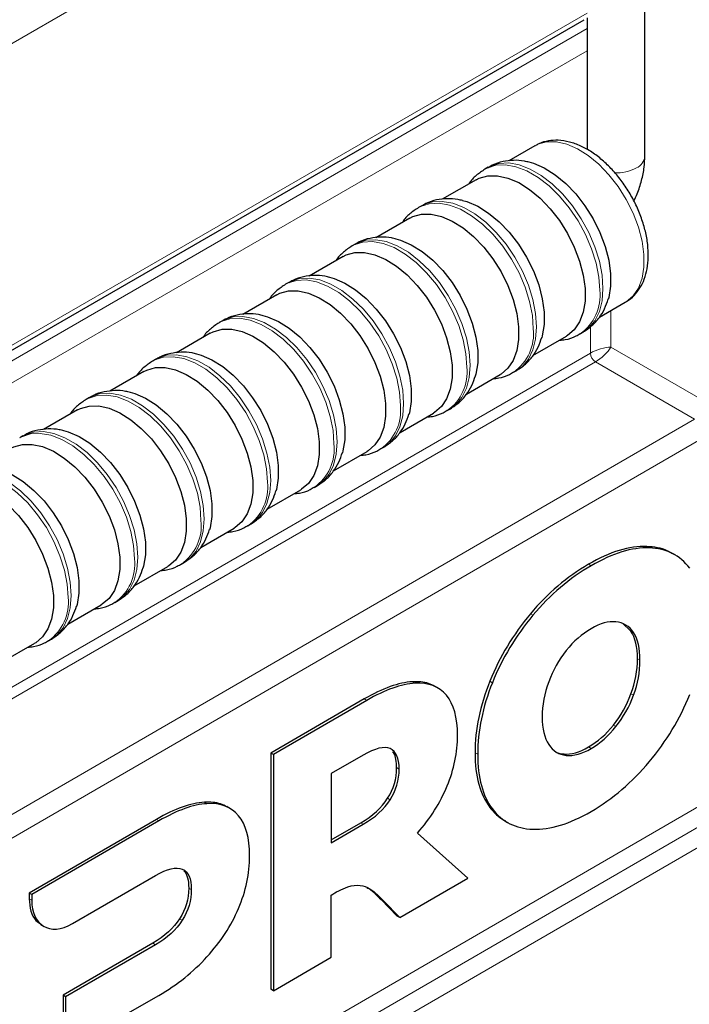
# Model space of a CAD drawing. Units: millimetres. Extents: x 0 to 210, y 0 to 297.
# Drawn here: x 168 to 177, y 135 to 149 of the extents above; entities that cross this region are included whole.
import ezdxf

# ---------------------------------------------------------------- set-up
doc = ezdxf.new("R2010")
doc.units = ezdxf.units.MM

msp = doc.modelspace()

# ---------------------------------------------------------------- linework, layer by layer
at = {"color": 8, "linetype": 'Continuous', "lineweight": 18}
for p, q in [((177.706, 154.103), (164.908, 146.715)), ((166.792, 143.63), (175.822, 148.843)), ((175.821, 148.628), (165.166, 142.477)), ((175.821, 148.628), (165.166, 142.477)), ((175.821, 148.323), (165.166, 142.172)), ((161.814, 128.864), (190.982, 145.761)), ((161.92, 128.644), (191.088, 145.542)), ((191.194, 145.323), (162.026, 128.425)), ((176.151, 144.727), (176.151, 144.223)), ((175.868, 144.141), (175.868, 144.504)), ((176.151, 144.223), (177.448, 143.474)), ((175.868, 144.141), (164.237, 137.427)), ((175.938, 144.019), (164.237, 137.264)), ((177.307, 143.229), (175.938, 144.019)), ((164.107, 135.582), (177.307, 143.229)), ((177.449, 142.984), (164.249, 135.337)), ((176.682, 141.447), (176.647, 141.467)), ((175.878, 141.2), (175.842, 141.22)), ((175.073, 140.515), (175.038, 140.535)), ((176.465, 140.275), (176.429, 140.295)), ((176.554, 139.894), (176.519, 139.914)), ((173.441, 139.576), (173.406, 139.597)), ((174.512, 139.583), (174.477, 139.604)), ((176.465, 139.409), (176.429, 139.429)), ((172.775, 139.338), (172.74, 139.358)), ((176.221, 138.976), (176.186, 138.996)), ((174.309, 138.593), (174.273, 138.613)), ((175.878, 138.673), (175.842, 138.694)), ((175.534, 138.578), (175.499, 138.598)), ((173.223, 138.388), (173.188, 138.409)), ((170.565, 137.91), (170.53, 137.931)), ((173.098, 137.964), (173.063, 137.984)), ((174.512, 137.838), (174.477, 137.858)), ((169.9, 137.672), (169.865, 137.692)), ((172.727, 137.625), (172.692, 137.645)), ((170.348, 136.723), (170.312, 136.743)), ((168.142, 136.575), (168.106, 136.596)), ((170.223, 136.298), (170.187, 136.318)), ((169.852, 135.959), (169.816, 135.98))]:
    msp.add_line(p, q, dxfattribs=at)
at = {"color": 7, "linetype": 'Continuous', "lineweight": 25}
for p, q in [((176.621, 146.865), (176.621, 151.682)), ((166.751, 143.539), (175.78, 148.751)), ((175.821, 148.777), (175.821, 146.956)), ((175.101, 147.008), (174.738, 146.798)), ((174.455, 146.71), (174.41, 146.684)), ((174.288, 146.539), (173.819, 146.268)), ((173.535, 146.179), (173.491, 146.154)), ((173.369, 146.008), (172.899, 145.737)), ((172.616, 145.649), (172.572, 145.623)), ((172.45, 145.478), (171.98, 145.206)), ((171.697, 145.118), (171.653, 145.092)), ((171.531, 144.947), (171.061, 144.676)), ((175.993, 144.637), (176.351, 144.843)), ((170.778, 144.587), (170.733, 144.562)), ((170.611, 144.416), (170.142, 144.145)), ((175.074, 144.106), (175.538, 144.374)), ((175.725, 144.407), (175.77, 144.432)), ((169.859, 144.057), (169.814, 144.031)), ((169.692, 143.886), (169.222, 143.614)), ((174.155, 143.575), (174.619, 143.843)), ((174.806, 143.876), (174.85, 143.902)), ((168.939, 143.526), (168.895, 143.5)), ((168.773, 143.355), (168.303, 143.084)), ((173.236, 143.045), (173.7, 143.312)), ((173.887, 143.345), (173.931, 143.371)), ((168.02, 142.995), (167.976, 142.97)), ((172.967, 142.815), (173.012, 142.84)), ((172.316, 142.514), (172.78, 142.782)), ((172.048, 142.284), (172.093, 142.31)), ((171.397, 141.983), (171.861, 142.251)), ((171.129, 141.753), (171.173, 141.779)), ((170.478, 141.453), (170.942, 141.72)), ((177.039, 141.35), (176.993, 141.376)), ((170.21, 141.223), (170.254, 141.248)), ((169.559, 140.922), (170.023, 141.19)), ((168.639, 140.391), (169.103, 140.659)), ((169.29, 140.692), (169.335, 140.718)), ((176.429, 140.295), (176.314, 140.404)), ((167.72, 139.861), (168.184, 140.128)), ((168.371, 140.161), (168.416, 140.187)), ((173.759, 139.51), (173.714, 139.536)), ((172.74, 139.358), (171.449, 138.61)), ((172.775, 139.338), (171.485, 138.59)), ((171.449, 138.61), (171.449, 135.344)), ((171.485, 138.59), (171.449, 138.61)), ((171.485, 138.59), (171.485, 135.324)), ((172.727, 138.582), (172.283, 138.325)), ((172.283, 138.325), (172.283, 137.368)), ((170.883, 137.844), (170.838, 137.87)), ((169.865, 137.692), (168.106, 136.674)), ((169.9, 137.672), (168.142, 136.653)), ((174.681, 137.674), (174.727, 137.648)), ((172.283, 137.409), (172.692, 137.645)), ((172.283, 137.368), (172.727, 137.625)), ((174.172, 136.88), (173.477, 137.504)), ((168.703, 136.251), (169.852, 136.916)), ((173.231, 136.335), (174.172, 136.88)), ((168.106, 136.674), (168.106, 136.596)), ((168.142, 136.653), (168.106, 136.674)), ((168.142, 136.653), (168.142, 136.575)), ((172.283, 135.786), (172.283, 136.644)), ((172.972, 136.587), (173.196, 136.356)), ((173.007, 136.566), (172.972, 136.587)), ((173.007, 136.566), (173.231, 136.335)), ((173.231, 136.335), (173.196, 136.356)), ((168.269, 136.237), (168.314, 136.211)), ((169.816, 135.98), (168.574, 135.26)), ((169.852, 135.959), (168.609, 135.24)), ((171.485, 135.324), (172.283, 135.786)), ((171.485, 135.324), (171.449, 135.344)), ((168.574, 135.26), (168.574, 133.678)), ((168.609, 135.24), (168.574, 135.26)), ((168.609, 135.24), (168.609, 133.658)), ((169.408, 134.974), (169.9, 135.259))]:
    msp.add_line(p, q, dxfattribs=at)
at = {"color": 8, "linetype": 'Continuous', "lineweight": 18, "flags": 128}
for points in [[(176.351, 144.843), (176.364, 144.851), (176.459, 144.931), (176.532, 145.04), (176.582, 145.175), (176.607, 145.331), (176.607, 145.504), (176.582, 145.689), (176.532, 145.881), (176.459, 146.075), (176.364, 146.264), (176.252, 146.443), (176.124, 146.607), (175.985, 146.752), (175.839, 146.873), (175.689, 146.967), (175.54, 147.031), (175.397, 147.063), (175.263, 147.062), (175.142, 147.029), (175.101, 147.008)], [(174.41, 146.684), (174.438, 146.699), (174.559, 146.738), (174.694, 146.744), (174.839, 146.718), (174.991, 146.66), (175.145, 146.571), (175.296, 146.455), (175.441, 146.313), (175.576, 146.151), (175.697, 145.972), (175.802, 145.781), (175.885, 145.584), (175.947, 145.386), (175.985, 145.193), (175.998, 145.009)], [(175.77, 144.432), (175.846, 144.488), (175.93, 144.588), (175.992, 144.715), (176.029, 144.865), (176.042, 145.034), (176.029, 145.218), (175.992, 145.412), (175.93, 145.61), (175.846, 145.807), (175.742, 145.998), (175.621, 146.176), (175.486, 146.339), (175.34, 146.48), (175.189, 146.597), (175.035, 146.686), (174.884, 146.744), (174.739, 146.77), (174.604, 146.764), (174.482, 146.725), (174.455, 146.71)], [(174.85, 143.902), (174.927, 143.957), (175.011, 144.057), (175.072, 144.184), (175.11, 144.334), (175.123, 144.504), (175.11, 144.688), (175.072, 144.881), (175.011, 145.079), (174.927, 145.276), (174.823, 145.467), (174.702, 145.646), (174.566, 145.808), (174.421, 145.95), (174.27, 146.066), (174.116, 146.155), (173.965, 146.213), (173.819, 146.239), (173.684, 146.233), (173.563, 146.194), (173.535, 146.179)], [(173.49, 146.153), (173.519, 146.168), (173.64, 146.207), (173.775, 146.214), (173.92, 146.188), (174.072, 146.129), (174.225, 146.041), (174.377, 145.924), (174.522, 145.783), (174.657, 145.62), (174.778, 145.441), (174.882, 145.251), (174.966, 145.054), (175.028, 144.856), (175.066, 144.662), (175.078, 144.478)], [(173.931, 143.371), (174.007, 143.427), (174.091, 143.527), (174.153, 143.654), (174.191, 143.804), (174.204, 143.973), (174.191, 144.157), (174.153, 144.351), (174.091, 144.549), (174.007, 144.746), (173.903, 144.936), (173.782, 145.115), (173.647, 145.278), (173.502, 145.419), (173.35, 145.536), (173.197, 145.624), (173.045, 145.683), (172.9, 145.709), (172.765, 145.702), (172.644, 145.663), (172.616, 145.649)], [(172.571, 145.623), (172.599, 145.638), (172.721, 145.677), (172.856, 145.683), (173.001, 145.657), (173.152, 145.599), (173.306, 145.51), (173.458, 145.393), (173.603, 145.252), (173.738, 145.09), (173.859, 144.911), (173.963, 144.72), (174.047, 144.523), (174.109, 144.325), (174.146, 144.131), (174.159, 143.947)], [(171.652, 145.092), (171.68, 145.107), (171.801, 145.146), (171.936, 145.152), (172.082, 145.126), (172.233, 145.068), (172.387, 144.979), (172.538, 144.863), (172.684, 144.721), (172.819, 144.559), (172.94, 144.38), (173.044, 144.189), (173.128, 143.992), (173.189, 143.794), (173.227, 143.601), (173.24, 143.417)], [(173.012, 142.84), (173.088, 142.896), (173.172, 142.996), (173.234, 143.123), (173.272, 143.273), (173.284, 143.442), (173.272, 143.626), (173.234, 143.82), (173.172, 144.018), (173.088, 144.215), (172.984, 144.406), (172.863, 144.585), (172.728, 144.747), (172.583, 144.888), (172.431, 145.005), (172.278, 145.094), (172.126, 145.152), (171.981, 145.178), (171.846, 145.172), (171.725, 145.133), (171.697, 145.118)], [(170.733, 144.561), (170.761, 144.576), (170.882, 144.615), (171.017, 144.622), (171.163, 144.596), (171.314, 144.537), (171.468, 144.449), (171.619, 144.332), (171.764, 144.191), (171.899, 144.028), (172.021, 143.849), (172.125, 143.659), (172.209, 143.462), (172.27, 143.264), (172.308, 143.07), (172.321, 142.886)], [(172.093, 142.31), (172.169, 142.365), (172.253, 142.465), (172.315, 142.592), (172.352, 142.742), (172.365, 142.912), (172.352, 143.096), (172.315, 143.289), (172.253, 143.487), (172.169, 143.684), (172.065, 143.875), (171.944, 144.054), (171.809, 144.216), (171.663, 144.358), (171.512, 144.474), (171.358, 144.563), (171.207, 144.621), (171.062, 144.647), (170.927, 144.641), (170.805, 144.602), (170.778, 144.587)], [(169.813, 144.031), (169.842, 144.046), (169.963, 144.085), (170.098, 144.091), (170.243, 144.065), (170.395, 144.007), (170.548, 143.918), (170.7, 143.801), (170.845, 143.66), (170.98, 143.498), (171.101, 143.319), (171.205, 143.128), (171.289, 142.931), (171.351, 142.733), (171.389, 142.539), (171.401, 142.355)], [(171.173, 141.779), (171.25, 141.835), (171.334, 141.935), (171.395, 142.062), (171.433, 142.212), (171.446, 142.381), (171.433, 142.565), (171.395, 142.759), (171.334, 142.957), (171.25, 143.154), (171.146, 143.344), (171.025, 143.523), (170.889, 143.686), (170.744, 143.827), (170.593, 143.944), (170.439, 144.032), (170.288, 144.091), (170.142, 144.117), (170.007, 144.11), (169.886, 144.071), (169.859, 144.057)], [(168.894, 143.5), (168.923, 143.515), (169.044, 143.554), (169.179, 143.56), (169.324, 143.534), (169.476, 143.476), (169.629, 143.387), (169.781, 143.271), (169.926, 143.129), (170.061, 142.967), (170.182, 142.788), (170.286, 142.597), (170.37, 142.4), (170.432, 142.202), (170.469, 142.009), (170.482, 141.825)], [(170.254, 141.248), (170.331, 141.304), (170.415, 141.404), (170.476, 141.531), (170.514, 141.681), (170.527, 141.85), (170.514, 142.034), (170.476, 142.228), (170.415, 142.426), (170.331, 142.623), (170.226, 142.814), (170.105, 142.993), (169.97, 143.155), (169.825, 143.296), (169.674, 143.413), (169.52, 143.502), (169.368, 143.56), (169.223, 143.586), (169.088, 143.58), (168.967, 143.541), (168.939, 143.526)], [(167.975, 142.969), (168.003, 142.984), (168.124, 143.023), (168.26, 143.03), (168.405, 143.004), (168.556, 142.945), (168.71, 142.857), (168.861, 142.74), (169.007, 142.599), (169.142, 142.436), (169.263, 142.257), (169.367, 142.067), (169.451, 141.87), (169.513, 141.672), (169.55, 141.478), (169.563, 141.294)], [(169.335, 140.718), (169.411, 140.773), (169.495, 140.873), (169.557, 141), (169.595, 141.15), (169.607, 141.32), (169.595, 141.504), (169.557, 141.697), (169.495, 141.895), (169.411, 142.092), (169.307, 142.283), (169.186, 142.462), (169.051, 142.624), (168.906, 142.766), (168.754, 142.882), (168.601, 142.971), (168.449, 143.029), (168.304, 143.055), (168.169, 143.049), (168.048, 143.01), (168.02, 142.995)], [(167.056, 142.439), (167.084, 142.454), (167.205, 142.493), (167.34, 142.499), (167.486, 142.473), (167.637, 142.415), (167.791, 142.326), (167.942, 142.209), (168.087, 142.068), (168.222, 141.906), (168.344, 141.727), (168.448, 141.536), (168.532, 141.339), (168.593, 141.141), (168.631, 140.947), (168.644, 140.763)], [(168.416, 140.187), (168.492, 140.243), (168.576, 140.343), (168.638, 140.47), (168.675, 140.62), (168.688, 140.789), (168.675, 140.973), (168.638, 141.167), (168.576, 141.365), (168.492, 141.562), (168.388, 141.752), (168.267, 141.931), (168.132, 142.094), (167.987, 142.235), (167.835, 142.352), (167.681, 142.44), (167.53, 142.499), (167.385, 142.525), (167.25, 142.518), (167.128, 142.479), (167.101, 142.465)]]:
    msp.add_lwpolyline(points, dxfattribs=at)
at = {"color": 7, "linetype": 'Continuous', "lineweight": 25, "flags": 128}
for points in [[(175.016, 146.784), (175.081, 146.766), (175.229, 146.702), (175.379, 146.608), (175.526, 146.487), (175.665, 146.342), (175.792, 146.178), (175.905, 145.998), (175.999, 145.809), (176.072, 145.616), (176.122, 145.424), (176.147, 145.239), (176.147, 145.065), (176.122, 144.909), (176.115, 144.883)], [(174.288, 146.539), (174.329, 146.56), (174.45, 146.593), (174.584, 146.594), (174.727, 146.562), (174.876, 146.498), (175.025, 146.404), (175.172, 146.283), (175.311, 146.138), (175.439, 145.974), (175.551, 145.794), (175.645, 145.605), (175.719, 145.412), (175.769, 145.22), (175.794, 145.034), (175.794, 144.861), (175.769, 144.705), (175.719, 144.571), (175.645, 144.462), (175.551, 144.382), (175.538, 144.374)], [(174.097, 146.253), (174.161, 146.235), (174.31, 146.171), (174.46, 146.077), (174.606, 145.956), (174.745, 145.811), (174.873, 145.647), (174.986, 145.468), (175.08, 145.279), (175.153, 145.085), (175.203, 144.893), (175.228, 144.708), (175.228, 144.535), (175.203, 144.379), (175.196, 144.353)], [(173.369, 146.008), (173.41, 146.029), (173.531, 146.062), (173.664, 146.063), (173.808, 146.031), (173.956, 145.967), (174.106, 145.873), (174.253, 145.752), (174.392, 145.607), (174.52, 145.443), (174.632, 145.264), (174.726, 145.074), (174.799, 144.881), (174.849, 144.689), (174.875, 144.504), (174.875, 144.331), (174.849, 144.175), (174.799, 144.04), (174.726, 143.931), (174.632, 143.851), (174.619, 143.843)], [(173.178, 145.723), (173.242, 145.704), (173.391, 145.64), (173.541, 145.547), (173.687, 145.426), (173.826, 145.281), (173.954, 145.116), (174.066, 144.937), (174.161, 144.748), (174.234, 144.555), (174.284, 144.362), (174.309, 144.177), (174.309, 144.004), (174.284, 143.848), (174.276, 143.822)], [(172.45, 145.478), (172.491, 145.498), (172.611, 145.532), (172.745, 145.532), (172.888, 145.5), (173.037, 145.436), (173.187, 145.343), (173.334, 145.221), (173.473, 145.077), (173.6, 144.912), (173.713, 144.733), (173.807, 144.544), (173.88, 144.35), (173.93, 144.158), (173.955, 143.973), (173.955, 143.8), (173.93, 143.644), (173.88, 143.51), (173.807, 143.401), (173.713, 143.32), (173.7, 143.312)], [(172.258, 145.192), (172.323, 145.174), (172.471, 145.11), (172.621, 145.016), (172.768, 144.895), (172.907, 144.75), (173.035, 144.586), (173.147, 144.406), (173.241, 144.217), (173.314, 144.024), (173.364, 143.832), (173.39, 143.647), (173.39, 143.473), (173.364, 143.317), (173.357, 143.291)], [(171.531, 144.947), (171.571, 144.968), (171.692, 145.001), (171.826, 145.002), (171.969, 144.97), (172.118, 144.906), (172.268, 144.812), (172.414, 144.691), (172.553, 144.546), (172.681, 144.382), (172.794, 144.202), (172.888, 144.013), (172.961, 143.82), (173.011, 143.628), (173.036, 143.442), (173.036, 143.269), (173.011, 143.113), (172.961, 142.979), (172.888, 142.87), (172.794, 142.79), (172.78, 142.782)], [(171.339, 144.661), (171.404, 144.643), (171.552, 144.579), (171.702, 144.485), (171.849, 144.364), (171.988, 144.219), (172.115, 144.055), (172.228, 143.876), (172.322, 143.687), (172.395, 143.493), (172.445, 143.301), (172.47, 143.116), (172.47, 142.943), (172.445, 142.787), (172.438, 142.761)], [(170.611, 144.416), (170.652, 144.437), (170.773, 144.47), (170.907, 144.471), (171.05, 144.439), (171.199, 144.375), (171.348, 144.281), (171.495, 144.16), (171.634, 144.015), (171.762, 143.851), (171.874, 143.672), (171.969, 143.482), (172.042, 143.289), (172.092, 143.097), (172.117, 142.912), (172.117, 142.739), (172.092, 142.583), (172.042, 142.448), (171.969, 142.339), (171.874, 142.259), (171.861, 142.251)], [(170.42, 144.131), (170.484, 144.112), (170.633, 144.048), (170.783, 143.955), (170.929, 143.834), (171.068, 143.689), (171.196, 143.524), (171.309, 143.345), (171.403, 143.156), (171.476, 142.963), (171.526, 142.77), (171.551, 142.585), (171.551, 142.412), (171.526, 142.256), (171.519, 142.23)], [(169.692, 143.886), (169.733, 143.906), (169.854, 143.94), (169.987, 143.94), (170.131, 143.908), (170.279, 143.844), (170.429, 143.751), (170.576, 143.63), (170.715, 143.485), (170.843, 143.32), (170.955, 143.141), (171.049, 142.952), (171.122, 142.758), (171.172, 142.566), (171.198, 142.381), (171.198, 142.208), (171.172, 142.052), (171.122, 141.918), (171.049, 141.809), (170.955, 141.728), (170.942, 141.72)], [(169.501, 143.6), (169.565, 143.582), (169.714, 143.518), (169.864, 143.424), (170.01, 143.303), (170.149, 143.158), (170.277, 142.994), (170.389, 142.814), (170.484, 142.625), (170.557, 142.432), (170.607, 142.24), (170.632, 142.055), (170.632, 141.881), (170.607, 141.725), (170.599, 141.699)], [(168.773, 143.355), (168.814, 143.376), (168.934, 143.409), (169.068, 143.41), (169.212, 143.378), (169.36, 143.314), (169.51, 143.22), (169.657, 143.099), (169.796, 142.954), (169.923, 142.79), (170.036, 142.61), (170.13, 142.421), (170.203, 142.228), (170.253, 142.036), (170.278, 141.85), (170.278, 141.677), (170.253, 141.521), (170.203, 141.387), (170.13, 141.278), (170.036, 141.198), (170.023, 141.19)], [(168.581, 143.069), (168.646, 143.051), (168.795, 142.987), (168.944, 142.893), (169.091, 142.772), (169.23, 142.627), (169.358, 142.463), (169.47, 142.284), (169.564, 142.095), (169.637, 141.901), (169.687, 141.709), (169.713, 141.524), (169.713, 141.351), (169.687, 141.195), (169.68, 141.169)], [(167.854, 142.824), (167.895, 142.845), (168.015, 142.878), (168.149, 142.879), (168.292, 142.847), (168.441, 142.783), (168.591, 142.689), (168.737, 142.568), (168.876, 142.423), (169.004, 142.259), (169.117, 142.08), (169.211, 141.89), (169.284, 141.697), (169.334, 141.505), (169.359, 141.32), (169.359, 141.147), (169.334, 140.991), (169.284, 140.856), (169.211, 140.747), (169.117, 140.667), (169.103, 140.659)], [(167.662, 142.539), (167.727, 142.52), (167.875, 142.456), (168.025, 142.363), (168.172, 142.242), (168.311, 142.097), (168.438, 141.932), (168.551, 141.753), (168.645, 141.564), (168.718, 141.371), (168.768, 141.178), (168.794, 140.993), (168.794, 140.82), (168.768, 140.664), (168.761, 140.638)], [(166.934, 142.294), (166.975, 142.314), (167.096, 142.348), (167.23, 142.348), (167.373, 142.316), (167.522, 142.252), (167.672, 142.159), (167.818, 142.038), (167.957, 141.893), (168.085, 141.728), (168.197, 141.549), (168.292, 141.36), (168.365, 141.166), (168.415, 140.974), (168.44, 140.789), (168.44, 140.616), (168.415, 140.46), (168.365, 140.326), (168.292, 140.217), (168.197, 140.136), (168.184, 140.128)]]:
    msp.add_lwpolyline(points, dxfattribs=at)
at = {"color": 8, "linetype": 'Continuous', "lineweight": 18}
for centre, radius, start, end in [((176.426, 146.881), 0.196, 293.5055, 355.1744), ((176.229, 147.224), 0.591, 267.2422, 297.7586), ((175.351, 144.939), 0.651, 305.3262, 6.1934), ((174.431, 144.408), 0.651, 305.3262, 6.1934), ((176.021, 144.148), 0.154, 182.6055, 237.3945), ((173.512, 143.877), 0.651, 305.3262, 6.1934), ((172.593, 143.347), 0.651, 305.3262, 6.1934), ((171.674, 142.816), 0.651, 305.3262, 6.1934), ((170.755, 142.285), 0.651, 305.3262, 6.1934), ((169.835, 141.755), 0.651, 305.3262, 6.1934), ((168.916, 141.224), 0.651, 305.3262, 6.1934), ((167.997, 140.693), 0.651, 305.3262, 6.1934)]:
    msp.add_arc(centre, radius, start, end, dxfattribs=at)
for major_axis, ratio, start_param, end_param in [((0.199, 0.062), 0.264711, 0.702846, 2.273642), ((0.154, 0.141), 0.264838, 4.009508, 5.580304)]:
    msp.add_ellipse((176.009, 144.141), major_axis=major_axis, ratio=ratio, start_param=start_param, end_param=end_param, dxfattribs=at)
at = {"color": 7, "linetype": 'Continuous', "lineweight": 25}
for points, knots in [([(176.35, 144.845), (176.356, 144.848), (176.403, 144.869), (176.474, 144.935), (176.558, 145.039), (176.618, 145.165), (176.657, 145.308), (176.673, 145.469), (176.664, 145.643), (176.632, 145.824), (176.577, 146.009), (176.501, 146.191), (176.406, 146.366), (176.295, 146.531), (176.17, 146.681), (176.033, 146.813), (175.887, 146.924), (175.735, 147.009), (175.578, 147.065), (175.428, 147.089), (175.286, 147.079), (175.178, 147.052), (175.123, 147.017), (175.107, 147.007)], [0, 0, 0, 0, 0.007433, 0.054264, 0.100808, 0.148294, 0.197611, 0.248825, 0.301266, 0.354082, 0.40677, 0.459274, 0.511675, 0.564099, 0.616656, 0.669487, 0.722737, 0.776493, 0.830607, 0.884204, 0.930333, 0.979827, 1, 1, 1, 1]), ([(175.02, 146.779), (174.999, 146.785), (174.927, 146.805), (174.805, 146.81), (174.655, 146.793), (174.535, 146.757), (174.472, 146.717), (174.454, 146.705)], [0, 0, 0, 0, 0.114504, 0.371653, 0.619285, 0.888404, 1, 1, 1, 1]), ([(176.47, 146.242), (176.486, 146.276), (176.53, 146.369), (176.579, 146.528), (176.615, 146.703), (176.619, 146.815), (176.621, 146.865)], [0, 0, 0, 0, 0.167454, 0.45962, 0.756374, 1, 1, 1, 1]), ([(174.409, 146.684), (174.368, 146.656), (174.287, 146.601), (174.215, 146.527), (174.188, 146.483), (174.187, 146.48)], [0, 0, 0, 0, 0.4862941, 0.9699193, 1, 1, 1, 1]), ([(174.101, 146.249), (174.079, 146.255), (174.008, 146.274), (173.886, 146.28), (173.736, 146.262), (173.616, 146.226), (173.553, 146.186), (173.534, 146.174)], [0, 0, 0, 0, 0.114504, 0.371653, 0.619285, 0.888404, 1, 1, 1, 1]), ([(173.49, 146.153), (173.449, 146.125), (173.368, 146.07), (173.296, 145.997), (173.269, 145.952), (173.267, 145.95)], [0, 0, 0, 0, 0.486294, 0.969919, 1, 1, 1, 1]), ([(173.182, 145.718), (173.16, 145.724), (173.089, 145.744), (172.967, 145.749), (172.816, 145.731), (172.696, 145.696), (172.634, 145.655), (172.615, 145.643)], [0, 0, 0, 0, 0.114504, 0.371653, 0.619285, 0.888404, 1, 1, 1, 1]), ([(172.571, 145.622), (172.53, 145.595), (172.449, 145.54), (172.376, 145.466), (172.35, 145.421), (172.348, 145.419)], [0, 0, 0, 0, 0.486294, 0.969919, 1, 1, 1, 1]), ([(172.263, 145.187), (172.241, 145.193), (172.17, 145.213), (172.047, 145.218), (171.897, 145.201), (171.777, 145.165), (171.714, 145.125), (171.696, 145.113)], [0, 0, 0, 0, 0.1145038, 0.3716526, 0.6192848, 0.8884042, 1, 1, 1, 1]), ([(171.651, 145.092), (171.611, 145.064), (171.53, 145.009), (171.457, 144.935), (171.43, 144.891), (171.429, 144.888)], [0, 0, 0, 0, 0.486294, 0.969919, 1, 1, 1, 1]), ([(175.77, 144.433), (175.811, 144.46), (175.894, 144.515), (175.992, 144.627), (176.069, 144.751), (176.1, 144.843), (176.116, 144.889)], [0, 0, 0, 0, 0.2542774, 0.5051386, 0.7571073, 1, 1, 1, 1]), ([(171.344, 144.657), (171.322, 144.663), (171.25, 144.682), (171.128, 144.688), (170.978, 144.67), (170.858, 144.634), (170.795, 144.594), (170.777, 144.582)], [0, 0, 0, 0, 0.114504, 0.371653, 0.619285, 0.888404, 1, 1, 1, 1]), ([(170.732, 144.561), (170.691, 144.533), (170.61, 144.478), (170.538, 144.405), (170.511, 144.36), (170.51, 144.358)], [0, 0, 0, 0, 0.486294, 0.969919, 1, 1, 1, 1]), ([(174.851, 143.902), (174.892, 143.929), (174.975, 143.984), (175.073, 144.096), (175.15, 144.22), (175.181, 144.313), (175.196, 144.358)], [0, 0, 0, 0, 0.2542774, 0.5051386, 0.7571073, 1, 1, 1, 1]), ([(175.442, 144.318), (175.468, 144.321), (175.547, 144.328), (175.645, 144.36), (175.708, 144.4), (175.726, 144.412)], [0, 0, 0, 0, 0.261423, 0.784182, 1, 1, 1, 1]), ([(170.424, 144.126), (170.402, 144.132), (170.331, 144.152), (170.209, 144.157), (170.059, 144.139), (169.939, 144.104), (169.876, 144.063), (169.857, 144.051)], [0, 0, 0, 0, 0.114504, 0.371653, 0.619285, 0.888404, 1, 1, 1, 1]), ([(169.813, 144.03), (169.772, 144.003), (169.691, 143.948), (169.619, 143.874), (169.592, 143.829), (169.59, 143.827)], [0, 0, 0, 0, 0.4862941, 0.9699193, 1, 1, 1, 1]), ([(173.931, 143.371), (173.973, 143.399), (174.055, 143.453), (174.154, 143.565), (174.231, 143.69), (174.262, 143.782), (174.277, 143.827)], [0, 0, 0, 0, 0.254277, 0.505139, 0.757107, 1, 1, 1, 1]), ([(174.523, 143.788), (174.549, 143.79), (174.628, 143.797), (174.726, 143.829), (174.788, 143.869), (174.807, 143.881)], [0, 0, 0, 0, 0.261423, 0.7841816, 1, 1, 1, 1]), ([(169.505, 143.595), (169.483, 143.601), (169.412, 143.621), (169.29, 143.626), (169.139, 143.609), (169.019, 143.573), (168.957, 143.533), (168.938, 143.521)], [0, 0, 0, 0, 0.114504, 0.371653, 0.619285, 0.888404, 1, 1, 1, 1]), ([(168.894, 143.5), (168.853, 143.472), (168.772, 143.417), (168.699, 143.343), (168.673, 143.299), (168.671, 143.296)], [0, 0, 0, 0, 0.486294, 0.969919, 1, 1, 1, 1]), ([(173.012, 142.841), (173.054, 142.868), (173.136, 142.923), (173.234, 143.035), (173.311, 143.159), (173.343, 143.251), (173.358, 143.297)], [0, 0, 0, 0, 0.254277, 0.505139, 0.757107, 1, 1, 1, 1]), ([(173.604, 143.257), (173.63, 143.259), (173.708, 143.267), (173.806, 143.299), (173.869, 143.339), (173.887, 143.35)], [0, 0, 0, 0, 0.261423, 0.784182, 1, 1, 1, 1]), ([(168.586, 143.065), (168.564, 143.071), (168.493, 143.09), (168.37, 143.096), (168.22, 143.078), (168.1, 143.042), (168.037, 143.002), (168.019, 142.99)], [0, 0, 0, 0, 0.114504, 0.371653, 0.619285, 0.888404, 1, 1, 1, 1]), ([(172.093, 142.31), (172.134, 142.337), (172.217, 142.392), (172.315, 142.504), (172.392, 142.628), (172.423, 142.721), (172.439, 142.766)], [0, 0, 0, 0, 0.2542774, 0.5051386, 0.7571073, 1, 1, 1, 1]), ([(172.684, 142.726), (172.711, 142.729), (172.789, 142.736), (172.887, 142.768), (172.95, 142.808), (172.968, 142.82)], [0, 0, 0, 0, 0.261423, 0.7841816, 1, 1, 1, 1]), ([(171.765, 142.196), (171.791, 142.198), (171.87, 142.205), (171.968, 142.237), (172.031, 142.277), (172.049, 142.289)], [0, 0, 0, 0, 0.261423, 0.784182, 1, 1, 1, 1]), ([(171.174, 141.779), (171.215, 141.807), (171.298, 141.861), (171.396, 141.973), (171.473, 142.098), (171.504, 142.19), (171.519, 142.235)], [0, 0, 0, 0, 0.254277, 0.505139, 0.757107, 1, 1, 1, 1]), ([(170.846, 141.665), (170.872, 141.667), (170.951, 141.675), (171.049, 141.707), (171.111, 141.747), (171.13, 141.758)], [0, 0, 0, 0, 0.261423, 0.784182, 1, 1, 1, 1]), ([(170.254, 141.249), (170.296, 141.276), (170.378, 141.331), (170.477, 141.443), (170.554, 141.567), (170.585, 141.659), (170.6, 141.705)], [0, 0, 0, 0, 0.2542774, 0.5051386, 0.7571073, 1, 1, 1, 1]), ([(176.995, 141.368), (176.975, 141.382), (176.875, 141.447), (176.748, 141.458), (176.647, 141.467)], [0, 0, 0, 0, 0.209532, 1, 1, 1, 1]), ([(169.927, 141.134), (169.953, 141.137), (170.031, 141.144), (170.129, 141.176), (170.192, 141.216), (170.211, 141.228)], [0, 0, 0, 0, 0.261423, 0.7841816, 1, 1, 1, 1]), ([(169.335, 140.718), (169.377, 140.745), (169.459, 140.8), (169.557, 140.912), (169.634, 141.036), (169.666, 141.129), (169.681, 141.174)], [0, 0, 0, 0, 0.254277, 0.505139, 0.757107, 1, 1, 1, 1]), ([(169.007, 140.604), (169.034, 140.606), (169.112, 140.614), (169.21, 140.645), (169.273, 140.685), (169.291, 140.697)], [0, 0, 0, 0, 0.261423, 0.784182, 1, 1, 1, 1]), ([(168.416, 140.187), (168.457, 140.215), (168.54, 140.269), (168.638, 140.381), (168.715, 140.506), (168.746, 140.598), (168.762, 140.643)], [0, 0, 0, 0, 0.254277, 0.505139, 0.757107, 1, 1, 1, 1]), ([(168.088, 140.073), (168.114, 140.075), (168.193, 140.083), (168.291, 140.115), (168.354, 140.155), (168.372, 140.166)], [0, 0, 0, 0, 0.261423, 0.784182, 1, 1, 1, 1]), ([(173.717, 139.53), (173.688, 139.546), (173.598, 139.596), (173.484, 139.596), (173.406, 139.597)], [0, 0, 0, 0, 0.314048, 1, 1, 1, 1]), ([(173.188, 138.409), (173.186, 138.447), (173.181, 138.521), (173.163, 138.6), (173.137, 138.622), (173.131, 138.627)], [0, 0, 0, 0, 0.456365, 0.870428, 1, 1, 1, 1]), ([(175.37, 138.64), (175.372, 138.638), (175.404, 138.606), (175.453, 138.602), (175.499, 138.598)], [0, 0, 0, 0, 0.055734, 1, 1, 1, 1]), ([(170.841, 137.864), (170.813, 137.88), (170.722, 137.93), (170.608, 137.93), (170.53, 137.931)], [0, 0, 0, 0, 0.314199, 1, 1, 1, 1]), ([(174.477, 137.858), (174.516, 137.811), (174.578, 137.736), (174.66, 137.692), (174.689, 137.676)], [0, 0, 0, 0, 0.63736, 1, 1, 1, 1]), ([(172.774, 136.75), (172.786, 136.746), (172.834, 136.727), (172.894, 136.663), (172.947, 136.611), (172.972, 136.587)], [0, 0, 0, 0, 0.145244, 0.598748, 1, 1, 1, 1]), ([(168.106, 136.596), (168.111, 136.536), (168.121, 136.417), (168.185, 136.296), (168.25, 136.256), (168.277, 136.239)], [0, 0, 0, 0, 0.36827, 0.733282, 1, 1, 1, 1])]:
    msp.add_open_spline(points, degree=3, knots=knots, dxfattribs=at)
for points in [[(176.647, 141.467), (176.409, 141.476), (176.141, 141.393), (175.842, 141.22)], [(176.682, 141.447), (176.444, 141.455), (176.176, 141.373), (175.878, 141.2)], [(177.243, 141.165), (177.107, 141.345), (176.92, 141.439), (176.682, 141.447)], [(175.842, 141.22), (175.544, 141.048), (175.276, 140.819), (175.038, 140.535)], [(175.878, 141.2), (175.579, 141.027), (175.311, 140.799), (175.073, 140.515)], [(175.038, 140.535), (174.8, 140.251), (174.613, 139.94), (174.477, 139.604)], [(175.073, 140.515), (174.835, 140.23), (174.648, 139.92), (174.512, 139.583)], [(176.221, 140.425), (176.119, 140.435), (176.004, 140.403), (175.878, 140.33)], [(176.465, 140.275), (176.405, 140.366), (176.324, 140.416), (176.221, 140.425)], [(175.878, 140.33), (175.751, 140.257), (175.637, 140.156), (175.534, 140.027)], [(176.519, 139.914), (176.519, 140.077), (176.489, 140.204), (176.429, 140.295)], [(176.554, 139.894), (176.554, 140.056), (176.525, 140.183), (176.465, 140.275)], [(175.534, 140.027), (175.431, 139.899), (175.35, 139.754), (175.291, 139.594)], [(176.429, 139.429), (176.489, 139.59), (176.519, 139.751), (176.519, 139.914)], [(176.465, 139.409), (176.525, 139.569), (176.554, 139.731), (176.554, 139.894)], [(173.406, 139.597), (173.217, 139.585), (172.995, 139.506), (172.74, 139.358)], [(173.441, 139.576), (173.253, 139.565), (173.031, 139.485), (172.775, 139.338)], [(173.877, 139.409), (173.774, 139.531), (173.629, 139.587), (173.441, 139.576)], [(174.477, 139.604), (174.341, 139.267), (174.273, 138.936), (174.273, 138.613)], [(174.512, 139.583), (174.377, 139.246), (174.309, 138.916), (174.309, 138.593)], [(175.291, 139.594), (175.231, 139.434), (175.201, 139.273), (175.201, 139.11)], [(176.186, 138.996), (176.289, 139.125), (176.37, 139.269), (176.429, 139.429)], [(174.03, 138.856), (174.03, 139.101), (173.979, 139.286), (173.877, 139.409)], [(176.221, 138.976), (176.324, 139.104), (176.405, 139.249), (176.465, 139.409)], [(176.682, 138.489), (176.92, 138.773), (177.107, 139.083), (177.243, 139.42)], [(175.201, 139.11), (175.201, 138.947), (175.231, 138.82), (175.291, 138.729)], [(175.842, 138.694), (175.969, 138.767), (176.083, 138.868), (176.186, 138.996)], [(175.878, 138.673), (176.004, 138.747), (176.119, 138.848), (176.221, 138.976)], [(173.887, 138.155), (173.982, 138.386), (174.03, 138.619), (174.03, 138.856)], [(173.098, 138.671), (173.015, 138.706), (172.891, 138.677), (172.727, 138.582)], [(173.223, 138.388), (173.223, 138.541), (173.181, 138.635), (173.098, 138.671)], [(174.273, 138.613), (174.273, 138.289), (174.341, 138.038), (174.477, 137.858)], [(175.291, 138.729), (175.35, 138.638), (175.431, 138.587), (175.534, 138.578)], [(175.499, 138.598), (175.601, 138.589), (175.716, 138.62), (175.842, 138.694)], [(175.534, 138.578), (175.637, 138.568), (175.751, 138.6), (175.878, 138.673)], [(174.309, 138.593), (174.309, 138.269), (174.377, 138.018), (174.512, 137.838)], [(175.878, 137.803), (176.176, 137.976), (176.444, 138.205), (176.682, 138.489)], [(173.063, 137.984), (173.146, 138.115), (173.188, 138.256), (173.188, 138.409)], [(173.098, 137.964), (173.181, 138.094), (173.223, 138.236), (173.223, 138.388)], [(173.477, 137.504), (173.655, 137.707), (173.791, 137.923), (173.887, 138.155)], [(170.53, 137.931), (170.342, 137.92), (170.12, 137.84), (169.865, 137.692)], [(172.692, 137.645), (172.856, 137.74), (172.979, 137.853), (173.063, 137.984)], [(172.727, 137.625), (172.891, 137.72), (173.015, 137.833), (173.098, 137.964)], [(170.565, 137.91), (170.377, 137.899), (170.155, 137.82), (169.9, 137.672)], [(171.001, 137.743), (170.899, 137.865), (170.754, 137.921), (170.565, 137.91)], [(174.512, 137.838), (174.648, 137.659), (174.835, 137.565), (175.073, 137.556)], [(175.073, 137.556), (175.311, 137.548), (175.579, 137.63), (175.878, 137.803)], [(171.154, 137.19), (171.154, 137.436), (171.103, 137.62), (171.001, 137.743)], [(171.001, 136.462), (171.103, 136.701), (171.154, 136.944), (171.154, 137.19)], [(169.852, 136.916), (170.016, 137.011), (170.139, 137.04), (170.223, 137.005)], [(170.223, 137.005), (170.306, 136.969), (170.348, 136.875), (170.348, 136.723)], [(170.247, 136.981), (170.291, 136.932), (170.312, 136.853), (170.312, 136.743)], [(172.514, 136.759), (172.765, 136.846), (172.904, 136.666), (173.007, 136.566)], [(170.312, 136.743), (170.312, 136.591), (170.271, 136.449), (170.187, 136.318)], [(170.348, 136.723), (170.348, 136.57), (170.306, 136.429), (170.223, 136.298)], [(172.283, 136.644), (172.344, 136.688), (172.421, 136.727), (172.514, 136.759)], [(168.142, 136.575), (168.142, 136.235), (168.387, 136.068), (168.703, 136.251)], [(170.565, 135.792), (170.754, 135.999), (170.899, 136.222), (171.001, 136.462)], [(170.187, 136.318), (170.104, 136.188), (169.98, 136.075), (169.816, 135.98)], [(170.223, 136.298), (170.139, 136.167), (170.016, 136.054), (169.852, 135.959)], [(169.9, 135.259), (170.155, 135.407), (170.377, 135.585), (170.565, 135.792)]]:
    msp.add_open_spline(points, degree=3, dxfattribs=at)

doc.saveas('drawing.dxf')
